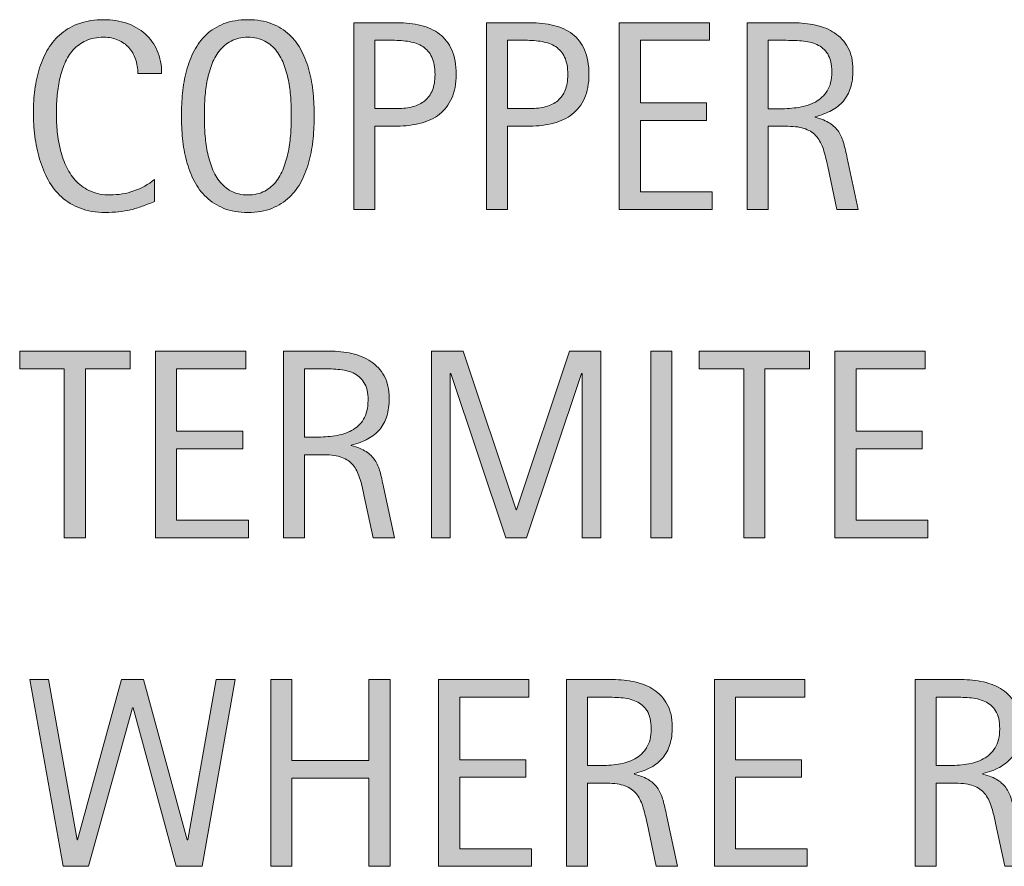
# Model space of a CAD drawing. Units: inches. Extents: x 46 to 718, y 0 to 612.
# Drawn here: x 572 to 645, y 116 to 179 of the extents above; entities that cross this region are included whole.
import ezdxf

# ---------------------------------------------------------------- set-up
doc = ezdxf.new("R2010")
doc.units = ezdxf.units.IN
doc.header["$MEASUREMENT"] = 0
doc.layers.add('CDATEXT', color=7, linetype='Continuous')

# ---------------------------------------------------------------- blocks, each defined once
blk = doc.blocks.new('block 384')
at = {"layer": 'CDATEXT'}
h = blk.add_hatch(color=250, dxfattribs=at)
h.dxf.hatch_style = 2
h.paths.add_polyline_path([(576.438, 152.801), (576.438, 140.242), (574.869, 140.242), (574.869, 152.801), (571.553, 152.801), (571.553, 154.105), (579.755, 154.105), (579.755, 152.801)])
h = blk.add_hatch(color=250, dxfattribs=at)
h.dxf.hatch_style = 2
h.paths.add_polyline_path([(581.643, 140.242), (581.643, 154.105), (588.354, 154.105), (588.354, 152.801), (583.213, 152.801), (583.213, 148.16), (588.118, 148.16), (588.118, 146.854), (583.213, 146.854), (583.213, 141.547), (588.54, 141.547), (588.54, 140.242)])
h = blk.add_hatch(color=250, dxfattribs=at)
h.dxf.hatch_style = 2
edge = h.paths.add_edge_path()
edge.add_spline(control_points=[(597.816, 140.242), (597.816, 140.242), (597.13, 143.44), (597.13, 143.44), (597.031, 143.918), (596.924, 144.342), (596.806, 144.711), (596.688, 145.081), (596.524, 145.392), (596.315, 145.644), (596.105, 145.895), (595.831, 146.086), (595.491, 146.217), (595.151, 146.348), (594.706, 146.413), (594.157, 146.413), (594.157, 146.413), (592.715, 146.413), (592.715, 146.413), (592.715, 146.413), (592.715, 140.242), (592.715, 140.242), (592.715, 140.242), (591.145, 140.242), (591.145, 140.242), (591.145, 140.242), (591.145, 154.105), (591.145, 154.105), (591.145, 154.105), (594.579, 154.105), (594.579, 154.105), (595.147, 154.105), (595.699, 154.047), (596.232, 153.929), (596.765, 153.811), (597.236, 153.616), (597.645, 153.345), (598.054, 153.073), (598.382, 152.714), (598.631, 152.266), (598.879, 151.817), (599.004, 151.267), (599.004, 150.612), (599.004, 150.108), (598.944, 149.666), (598.827, 149.283), (598.709, 148.9), (598.532, 148.57), (598.297, 148.292), (598.062, 148.014), (597.769, 147.78), (597.419, 147.591), (597.069, 147.401), (596.659, 147.247), (596.188, 147.13), (596.188, 147.13), (596.188, 147.091), (596.188, 147.091), (596.646, 146.973), (597.012, 146.824), (597.287, 146.644), (597.562, 146.464), (597.78, 146.25), (597.944, 146.001), (598.107, 145.753), (598.233, 145.467), (598.321, 145.143), (598.41, 144.819), (598.497, 144.451), (598.582, 144.039), (598.582, 144.039), (599.387, 140.242), (599.387, 140.242), (599.387, 140.242), (597.816, 140.242), (597.816, 140.242)], knot_values=[0, 0, 0, 0, 1, 1, 1, 2, 2, 2, 3, 3, 3, 4, 4, 4, 5, 5, 5, 6, 6, 6, 7, 7, 7, 8, 8, 8, 9, 9, 9, 10, 10, 10, 11, 11, 11, 12, 12, 12, 13, 13, 13, 14, 14, 14, 15, 15, 15, 16, 16, 16, 17, 17, 17, 18, 18, 18, 19, 19, 19, 20, 20, 20, 21, 21, 21, 22, 22, 22, 23, 23, 23, 24, 24, 24, 25, 25, 25, 25], degree=3, periodic=1)
edge = h.paths.add_edge_path()
edge.add_spline(control_points=[(597.434, 150.445), (597.434, 151.021), (597.332, 151.468), (597.13, 151.785), (596.927, 152.103), (596.659, 152.336), (596.325, 152.486), (595.991, 152.637), (595.612, 152.727), (595.188, 152.756), (594.762, 152.786), (594.327, 152.801), (593.882, 152.801), (593.882, 152.801), (592.715, 152.801), (592.715, 152.801), (592.715, 152.801), (592.715, 147.719), (592.715, 147.719), (592.715, 147.719), (593.578, 147.719), (593.578, 147.719), (594.049, 147.719), (594.515, 147.753), (594.977, 147.821), (595.438, 147.89), (595.85, 148.022), (596.212, 148.219), (596.575, 148.415), (596.87, 148.691), (597.096, 149.048), (597.321, 149.404), (597.434, 149.87), (597.434, 150.445)], knot_values=[0, 0, 0, 0, 1, 1, 1, 2, 2, 2, 3, 3, 3, 4, 4, 4, 5, 5, 5, 6, 6, 6, 7, 7, 7, 8, 8, 8, 9, 9, 9, 10, 10, 10, 11, 11, 11, 11], degree=3, periodic=1)
h = blk.add_hatch(color=250, dxfattribs=at)
h.dxf.hatch_style = 2
h.paths.add_polyline_path([(613.333, 140.242), (613.333, 152.438), (613.293, 152.438), (609.212, 140.242), (607.662, 140.242), (603.59, 152.438), (603.541, 152.438), (603.541, 140.242), (602.138, 140.242), (602.138, 154.105), (604.493, 154.105), (608.427, 142.312), (608.466, 142.312), (612.41, 154.105), (614.735, 154.105), (614.735, 140.242)])
h = blk.add_hatch(color=250, dxfattribs=at)
h.dxf.hatch_style = 2
h.paths.add_polyline_path([(618.43, 140.242), (618.43, 154.105), (619.999, 154.105), (619.999, 140.242)])
h = blk.add_hatch(color=250, dxfattribs=at)
h.dxf.hatch_style = 2
h.paths.add_polyline_path([(626.911, 152.801), (626.911, 140.242), (625.342, 140.242), (625.342, 152.801), (622.025, 152.801), (622.025, 154.105), (630.228, 154.105), (630.228, 152.801)])
h = blk.add_hatch(color=250, dxfattribs=at)
h.dxf.hatch_style = 2
h.paths.add_polyline_path([(632.115, 140.242), (632.115, 154.105), (638.826, 154.105), (638.826, 152.801), (633.686, 152.801), (633.686, 148.16), (638.591, 148.16), (638.591, 146.854), (633.686, 146.854), (633.686, 141.547), (639.013, 141.547), (639.013, 140.242)])
at = {"layer": 'CDATEXT', "lineweight": 0}
for points in [[(576.438, 152.801), (576.438, 140.242), (574.869, 140.242), (574.869, 152.801), (571.553, 152.801), (571.553, 154.105), (579.755, 154.105), (579.755, 152.801), (576.438, 152.801)], [(581.643, 140.242), (581.643, 154.105), (588.354, 154.105), (588.354, 152.801), (583.213, 152.801), (583.213, 148.16), (588.118, 148.16), (588.118, 146.854), (583.213, 146.854), (583.213, 141.547), (588.54, 141.547), (588.54, 140.242), (581.643, 140.242)], [(613.333, 140.242), (613.333, 152.438), (613.293, 152.438), (609.212, 140.242), (607.662, 140.242), (603.59, 152.438), (603.541, 152.438), (603.541, 140.242), (602.138, 140.242), (602.138, 154.105), (604.493, 154.105), (608.427, 142.312), (608.466, 142.312), (612.41, 154.105), (614.735, 154.105), (614.735, 140.242), (613.333, 140.242)], [(618.43, 140.242), (618.43, 154.105), (619.999, 154.105), (619.999, 140.242), (618.43, 140.242)], [(626.911, 152.801), (626.911, 140.242), (625.342, 140.242), (625.342, 152.801), (622.025, 152.801), (622.025, 154.105), (630.228, 154.105), (630.228, 152.801), (626.911, 152.801)], [(632.115, 140.242), (632.115, 154.105), (638.826, 154.105), (638.826, 152.801), (633.686, 152.801), (633.686, 148.16), (638.591, 148.16), (638.591, 146.854), (633.686, 146.854), (633.686, 141.547), (639.013, 141.547), (639.013, 140.242), (632.115, 140.242)]]:
    blk.add_lwpolyline(points, dxfattribs=at)
for points, knots in [([(597.816, 140.242), (597.816, 140.242), (597.13, 143.44), (597.13, 143.44), (597.031, 143.918), (596.924, 144.342), (596.806, 144.711), (596.688, 145.081), (596.524, 145.392), (596.315, 145.644), (596.105, 145.895), (595.831, 146.086), (595.491, 146.217), (595.151, 146.348), (594.706, 146.413), (594.157, 146.413), (594.157, 146.413), (592.715, 146.413), (592.715, 146.413), (592.715, 146.413), (592.715, 140.242), (592.715, 140.242), (592.715, 140.242), (591.145, 140.242), (591.145, 140.242), (591.145, 140.242), (591.145, 154.105), (591.145, 154.105), (591.145, 154.105), (594.579, 154.105), (594.579, 154.105), (595.147, 154.105), (595.699, 154.047), (596.232, 153.929), (596.765, 153.811), (597.236, 153.616), (597.645, 153.345), (598.054, 153.073), (598.382, 152.714), (598.631, 152.266), (598.879, 151.817), (599.004, 151.267), (599.004, 150.612), (599.004, 150.108), (598.944, 149.666), (598.827, 149.283), (598.709, 148.9), (598.532, 148.57), (598.297, 148.292), (598.062, 148.014), (597.769, 147.78), (597.419, 147.591), (597.069, 147.401), (596.659, 147.247), (596.188, 147.13), (596.188, 147.13), (596.188, 147.091), (596.188, 147.091), (596.646, 146.973), (597.012, 146.824), (597.287, 146.644), (597.562, 146.464), (597.78, 146.25), (597.944, 146.001), (598.107, 145.753), (598.233, 145.467), (598.321, 145.143), (598.41, 144.819), (598.497, 144.451), (598.582, 144.039), (598.582, 144.039), (599.387, 140.242), (599.387, 140.242), (599.387, 140.242), (597.816, 140.242), (597.816, 140.242)], [0, 0, 0, 0, 1, 1, 1, 2, 2, 2, 3, 3, 3, 4, 4, 4, 5, 5, 5, 6, 6, 6, 7, 7, 7, 8, 8, 8, 9, 9, 9, 10, 10, 10, 11, 11, 11, 12, 12, 12, 13, 13, 13, 14, 14, 14, 15, 15, 15, 16, 16, 16, 17, 17, 17, 18, 18, 18, 19, 19, 19, 20, 20, 20, 21, 21, 21, 22, 22, 22, 23, 23, 23, 24, 24, 24, 25, 25, 25, 25]), ([(597.434, 150.445), (597.434, 151.021), (597.332, 151.468), (597.13, 151.785), (596.927, 152.103), (596.659, 152.336), (596.325, 152.486), (595.991, 152.637), (595.612, 152.727), (595.188, 152.756), (594.762, 152.786), (594.327, 152.801), (593.882, 152.801), (593.882, 152.801), (592.715, 152.801), (592.715, 152.801), (592.715, 152.801), (592.715, 147.719), (592.715, 147.719), (592.715, 147.719), (593.578, 147.719), (593.578, 147.719), (594.049, 147.719), (594.515, 147.753), (594.977, 147.821), (595.438, 147.89), (595.85, 148.022), (596.212, 148.219), (596.575, 148.415), (596.87, 148.691), (597.096, 149.048), (597.321, 149.404), (597.434, 149.87), (597.434, 150.445)], [0, 0, 0, 0, 1, 1, 1, 2, 2, 2, 3, 3, 3, 4, 4, 4, 5, 5, 5, 6, 6, 6, 7, 7, 7, 8, 8, 8, 9, 9, 9, 10, 10, 10, 11, 11, 11, 11])]:
    blk.add_open_spline(points, degree=3, knots=knots, dxfattribs=at)
blk = doc.blocks.new('block 383')
at = {"layer": 'CDATEXT'}
blk.add_blockref('block 384', (0, 0), dxfattribs=at)
blk = doc.blocks.new('block 386')
at = {"layer": 'CDATEXT'}
h = blk.add_hatch(color=250, dxfattribs=at)
h.dxf.hatch_style = 2
h.paths.add_polyline_path([(585.111, 115.854), (583.188, 115.854), (579.971, 127.628), (579.932, 127.628), (576.674, 115.854), (574.771, 115.854), (572.298, 129.718), (573.701, 129.718), (575.811, 117.826), (575.85, 117.826), (579.107, 129.718), (580.755, 129.718), (583.993, 117.826), (584.032, 117.826), (586.161, 129.718), (587.564, 129.718)])
h = blk.add_hatch(color=250, dxfattribs=at)
h.dxf.hatch_style = 2
h.paths.add_polyline_path([(597.498, 115.854), (597.498, 122.408), (591.769, 122.408), (591.769, 115.854), (590.198, 115.854), (590.198, 129.718), (591.769, 129.718), (591.769, 123.713), (597.498, 123.713), (597.498, 129.718), (599.068, 129.718), (599.068, 115.854)])
h = blk.add_hatch(color=250, dxfattribs=at)
h.dxf.hatch_style = 2
h.paths.add_polyline_path([(602.673, 115.854), (602.673, 129.718), (609.384, 129.718), (609.384, 128.413), (604.243, 128.413), (604.243, 123.772), (609.148, 123.772), (609.148, 122.467), (604.243, 122.467), (604.243, 117.159), (609.57, 117.159), (609.57, 115.854)])
h = blk.add_hatch(color=250, dxfattribs=at)
h.dxf.hatch_style = 2
edge = h.paths.add_edge_path()
edge.add_spline(control_points=[(618.847, 115.854), (618.847, 115.854), (618.16, 119.053), (618.16, 119.053), (618.062, 119.53), (617.954, 119.954), (617.836, 120.323), (617.719, 120.693), (617.555, 121.004), (617.346, 121.256), (617.136, 121.507), (616.861, 121.698), (616.521, 121.829), (616.182, 121.96), (615.736, 122.025), (615.188, 122.025), (615.188, 122.025), (613.745, 122.025), (613.745, 122.025), (613.745, 122.025), (613.745, 115.854), (613.745, 115.854), (613.745, 115.854), (612.175, 115.854), (612.175, 115.854), (612.175, 115.854), (612.175, 129.718), (612.175, 129.718), (612.175, 129.718), (615.609, 129.718), (615.609, 129.718), (616.178, 129.718), (616.729, 129.659), (617.263, 129.541), (617.795, 129.423), (618.267, 129.229), (618.675, 128.957), (619.084, 128.686), (619.412, 128.326), (619.661, 127.878), (619.909, 127.43), (620.034, 126.879), (620.034, 126.225), (620.034, 125.721), (619.975, 125.278), (619.857, 124.896), (619.739, 124.513), (619.562, 124.183), (619.327, 123.904), (619.092, 123.626), (618.799, 123.393), (618.449, 123.203), (618.1, 123.014), (617.689, 122.859), (617.218, 122.742), (617.218, 122.742), (617.218, 122.703), (617.218, 122.703), (617.676, 122.585), (618.042, 122.437), (618.317, 122.256), (618.592, 122.076), (618.811, 121.862), (618.975, 121.613), (619.138, 121.365), (619.264, 121.079), (619.352, 120.755), (619.44, 120.432), (619.527, 120.063), (619.612, 119.651), (619.612, 119.651), (620.417, 115.854), (620.417, 115.854), (620.417, 115.854), (618.847, 115.854), (618.847, 115.854)], knot_values=[0, 0, 0, 0, 1, 1, 1, 2, 2, 2, 3, 3, 3, 4, 4, 4, 5, 5, 5, 6, 6, 6, 7, 7, 7, 8, 8, 8, 9, 9, 9, 10, 10, 10, 11, 11, 11, 12, 12, 12, 13, 13, 13, 14, 14, 14, 15, 15, 15, 16, 16, 16, 17, 17, 17, 18, 18, 18, 19, 19, 19, 20, 20, 20, 21, 21, 21, 22, 22, 22, 23, 23, 23, 24, 24, 24, 25, 25, 25, 25], degree=3, periodic=1)
edge = h.paths.add_edge_path()
edge.add_spline(control_points=[(618.464, 126.058), (618.464, 126.634), (618.362, 127.08), (618.16, 127.397), (617.957, 127.715), (617.689, 127.948), (617.355, 128.099), (617.021, 128.249), (616.643, 128.339), (616.218, 128.368), (615.792, 128.398), (615.357, 128.413), (614.912, 128.413), (614.912, 128.413), (613.745, 128.413), (613.745, 128.413), (613.745, 128.413), (613.745, 123.331), (613.745, 123.331), (613.745, 123.331), (614.608, 123.331), (614.608, 123.331), (615.079, 123.331), (615.545, 123.365), (616.007, 123.434), (616.468, 123.502), (616.88, 123.635), (617.242, 123.831), (617.605, 124.027), (617.9, 124.304), (618.126, 124.66), (618.352, 125.017), (618.464, 125.482), (618.464, 126.058)], knot_values=[0, 0, 0, 0, 1, 1, 1, 2, 2, 2, 3, 3, 3, 4, 4, 4, 5, 5, 5, 6, 6, 6, 7, 7, 7, 8, 8, 8, 9, 9, 9, 10, 10, 10, 11, 11, 11, 11], degree=3, periodic=1)
h = blk.add_hatch(color=250, dxfattribs=at)
h.dxf.hatch_style = 2
h.paths.add_polyline_path([(623.168, 115.854), (623.168, 129.718), (629.879, 129.718), (629.879, 128.413), (624.738, 128.413), (624.738, 123.772), (629.644, 123.772), (629.644, 122.467), (624.738, 122.467), (624.738, 117.159), (630.065, 117.159), (630.065, 115.854)])
h = blk.add_hatch(color=250, dxfattribs=at)
h.dxf.hatch_style = 2
edge = h.paths.add_edge_path()
edge.add_spline(control_points=[(644.742, 115.854), (644.742, 115.854), (644.056, 119.053), (644.056, 119.053), (643.957, 119.53), (643.85, 119.954), (643.731, 120.323), (643.614, 120.693), (643.45, 121.004), (643.241, 121.256), (643.031, 121.507), (642.757, 121.698), (642.417, 121.829), (642.077, 121.96), (641.632, 122.025), (641.083, 122.025), (641.083, 122.025), (639.641, 122.025), (639.641, 122.025), (639.641, 122.025), (639.641, 115.854), (639.641, 115.854), (639.641, 115.854), (638.07, 115.854), (638.07, 115.854), (638.07, 115.854), (638.07, 129.718), (638.07, 129.718), (638.07, 129.718), (641.505, 129.718), (641.505, 129.718), (642.073, 129.718), (642.625, 129.659), (643.158, 129.541), (643.69, 129.423), (644.162, 129.229), (644.57, 128.957), (644.979, 128.686), (645.308, 128.326), (645.557, 127.878), (645.805, 127.43), (645.93, 126.879), (645.93, 126.225), (645.93, 125.721), (645.87, 125.278), (645.753, 124.896), (645.635, 124.513), (645.458, 124.183), (645.223, 123.904), (644.987, 123.626), (644.694, 123.393), (644.345, 123.203), (643.995, 123.014), (643.585, 122.859), (643.113, 122.742), (643.113, 122.742), (643.113, 122.703), (643.113, 122.703), (643.571, 122.585), (643.938, 122.437), (644.213, 122.256), (644.487, 122.076), (644.706, 121.862), (644.87, 121.613), (645.033, 121.365), (645.159, 121.079), (645.247, 120.755), (645.336, 120.432), (645.423, 120.063), (645.508, 119.651), (645.508, 119.651), (646.312, 115.854), (646.312, 115.854), (646.312, 115.854), (644.742, 115.854), (644.742, 115.854)], knot_values=[0, 0, 0, 0, 1, 1, 1, 2, 2, 2, 3, 3, 3, 4, 4, 4, 5, 5, 5, 6, 6, 6, 7, 7, 7, 8, 8, 8, 9, 9, 9, 10, 10, 10, 11, 11, 11, 12, 12, 12, 13, 13, 13, 14, 14, 14, 15, 15, 15, 16, 16, 16, 17, 17, 17, 18, 18, 18, 19, 19, 19, 20, 20, 20, 21, 21, 21, 22, 22, 22, 23, 23, 23, 24, 24, 24, 25, 25, 25, 25], degree=3, periodic=1)
edge = h.paths.add_edge_path()
edge.add_spline(control_points=[(644.359, 126.058), (644.359, 126.634), (644.258, 127.08), (644.056, 127.397), (643.853, 127.715), (643.585, 127.948), (643.251, 128.099), (642.917, 128.249), (642.538, 128.339), (642.113, 128.368), (641.688, 128.398), (641.253, 128.413), (640.808, 128.413), (640.808, 128.413), (639.641, 128.413), (639.641, 128.413), (639.641, 128.413), (639.641, 123.331), (639.641, 123.331), (639.641, 123.331), (640.504, 123.331), (640.504, 123.331), (640.975, 123.331), (641.44, 123.365), (641.902, 123.434), (642.363, 123.502), (642.775, 123.635), (643.138, 123.831), (643.501, 124.027), (643.796, 124.304), (644.021, 124.66), (644.247, 125.017), (644.359, 125.482), (644.359, 126.058)], knot_values=[0, 0, 0, 0, 1, 1, 1, 2, 2, 2, 3, 3, 3, 4, 4, 4, 5, 5, 5, 6, 6, 6, 7, 7, 7, 8, 8, 8, 9, 9, 9, 10, 10, 10, 11, 11, 11, 11], degree=3, periodic=1)
at = {"layer": 'CDATEXT', "lineweight": 0}
for points in [[(585.111, 115.854), (583.188, 115.854), (579.971, 127.628), (579.932, 127.628), (576.674, 115.854), (574.771, 115.854), (572.298, 129.718), (573.701, 129.718), (575.811, 117.826), (575.85, 117.826), (579.107, 129.718), (580.755, 129.718), (583.993, 117.826), (584.032, 117.826), (586.161, 129.718), (587.564, 129.718), (585.111, 115.854)], [(597.498, 115.854), (597.498, 122.408), (591.769, 122.408), (591.769, 115.854), (590.198, 115.854), (590.198, 129.718), (591.769, 129.718), (591.769, 123.713), (597.498, 123.713), (597.498, 129.718), (599.068, 129.718), (599.068, 115.854), (597.498, 115.854)], [(602.673, 115.854), (602.673, 129.718), (609.384, 129.718), (609.384, 128.413), (604.243, 128.413), (604.243, 123.772), (609.148, 123.772), (609.148, 122.467), (604.243, 122.467), (604.243, 117.159), (609.57, 117.159), (609.57, 115.854), (602.673, 115.854)], [(623.168, 115.854), (623.168, 129.718), (629.879, 129.718), (629.879, 128.413), (624.738, 128.413), (624.738, 123.772), (629.644, 123.772), (629.644, 122.467), (624.738, 122.467), (624.738, 117.159), (630.065, 117.159), (630.065, 115.854), (623.168, 115.854)]]:
    blk.add_lwpolyline(points, dxfattribs=at)
for points, knots in [([(618.847, 115.854), (618.847, 115.854), (618.16, 119.053), (618.16, 119.053), (618.062, 119.53), (617.954, 119.954), (617.836, 120.323), (617.719, 120.693), (617.555, 121.004), (617.346, 121.256), (617.136, 121.507), (616.861, 121.698), (616.521, 121.829), (616.182, 121.96), (615.736, 122.025), (615.188, 122.025), (615.188, 122.025), (613.745, 122.025), (613.745, 122.025), (613.745, 122.025), (613.745, 115.854), (613.745, 115.854), (613.745, 115.854), (612.175, 115.854), (612.175, 115.854), (612.175, 115.854), (612.175, 129.718), (612.175, 129.718), (612.175, 129.718), (615.609, 129.718), (615.609, 129.718), (616.178, 129.718), (616.729, 129.659), (617.263, 129.541), (617.795, 129.423), (618.267, 129.229), (618.675, 128.957), (619.084, 128.686), (619.412, 128.326), (619.661, 127.878), (619.909, 127.43), (620.034, 126.879), (620.034, 126.225), (620.034, 125.721), (619.975, 125.278), (619.857, 124.896), (619.739, 124.513), (619.562, 124.183), (619.327, 123.904), (619.092, 123.626), (618.799, 123.393), (618.449, 123.203), (618.1, 123.014), (617.689, 122.859), (617.218, 122.742), (617.218, 122.742), (617.218, 122.703), (617.218, 122.703), (617.676, 122.585), (618.042, 122.437), (618.317, 122.256), (618.592, 122.076), (618.811, 121.862), (618.975, 121.613), (619.138, 121.365), (619.264, 121.079), (619.352, 120.755), (619.44, 120.432), (619.527, 120.063), (619.612, 119.651), (619.612, 119.651), (620.417, 115.854), (620.417, 115.854), (620.417, 115.854), (618.847, 115.854), (618.847, 115.854)], [0, 0, 0, 0, 1, 1, 1, 2, 2, 2, 3, 3, 3, 4, 4, 4, 5, 5, 5, 6, 6, 6, 7, 7, 7, 8, 8, 8, 9, 9, 9, 10, 10, 10, 11, 11, 11, 12, 12, 12, 13, 13, 13, 14, 14, 14, 15, 15, 15, 16, 16, 16, 17, 17, 17, 18, 18, 18, 19, 19, 19, 20, 20, 20, 21, 21, 21, 22, 22, 22, 23, 23, 23, 24, 24, 24, 25, 25, 25, 25]), ([(644.742, 115.854), (644.742, 115.854), (644.056, 119.053), (644.056, 119.053), (643.957, 119.53), (643.85, 119.954), (643.731, 120.323), (643.614, 120.693), (643.45, 121.004), (643.241, 121.256), (643.031, 121.507), (642.757, 121.698), (642.417, 121.829), (642.077, 121.96), (641.632, 122.025), (641.083, 122.025), (641.083, 122.025), (639.641, 122.025), (639.641, 122.025), (639.641, 122.025), (639.641, 115.854), (639.641, 115.854), (639.641, 115.854), (638.07, 115.854), (638.07, 115.854), (638.07, 115.854), (638.07, 129.718), (638.07, 129.718), (638.07, 129.718), (641.505, 129.718), (641.505, 129.718), (642.073, 129.718), (642.625, 129.659), (643.158, 129.541), (643.69, 129.423), (644.162, 129.229), (644.57, 128.957), (644.979, 128.686), (645.308, 128.326), (645.557, 127.878), (645.805, 127.43), (645.93, 126.879), (645.93, 126.225), (645.93, 125.721), (645.87, 125.278), (645.753, 124.896), (645.635, 124.513), (645.458, 124.183), (645.223, 123.904), (644.987, 123.626), (644.694, 123.393), (644.345, 123.203), (643.995, 123.014), (643.585, 122.859), (643.113, 122.742), (643.113, 122.742), (643.113, 122.703), (643.113, 122.703), (643.571, 122.585), (643.938, 122.437), (644.213, 122.256), (644.487, 122.076), (644.706, 121.862), (644.87, 121.613), (645.033, 121.365), (645.159, 121.079), (645.247, 120.755), (645.336, 120.432), (645.423, 120.063), (645.508, 119.651), (645.508, 119.651), (646.312, 115.854), (646.312, 115.854), (646.312, 115.854), (644.742, 115.854), (644.742, 115.854)], [0, 0, 0, 0, 1, 1, 1, 2, 2, 2, 3, 3, 3, 4, 4, 4, 5, 5, 5, 6, 6, 6, 7, 7, 7, 8, 8, 8, 9, 9, 9, 10, 10, 10, 11, 11, 11, 12, 12, 12, 13, 13, 13, 14, 14, 14, 15, 15, 15, 16, 16, 16, 17, 17, 17, 18, 18, 18, 19, 19, 19, 20, 20, 20, 21, 21, 21, 22, 22, 22, 23, 23, 23, 24, 24, 24, 25, 25, 25, 25]), ([(618.464, 126.058), (618.464, 126.634), (618.362, 127.08), (618.16, 127.397), (617.957, 127.715), (617.689, 127.948), (617.355, 128.099), (617.021, 128.249), (616.643, 128.339), (616.218, 128.368), (615.792, 128.398), (615.357, 128.413), (614.912, 128.413), (614.912, 128.413), (613.745, 128.413), (613.745, 128.413), (613.745, 128.413), (613.745, 123.331), (613.745, 123.331), (613.745, 123.331), (614.608, 123.331), (614.608, 123.331), (615.079, 123.331), (615.545, 123.365), (616.007, 123.434), (616.468, 123.502), (616.88, 123.635), (617.242, 123.831), (617.605, 124.027), (617.9, 124.304), (618.126, 124.66), (618.352, 125.017), (618.464, 125.482), (618.464, 126.058)], [0, 0, 0, 0, 1, 1, 1, 2, 2, 2, 3, 3, 3, 4, 4, 4, 5, 5, 5, 6, 6, 6, 7, 7, 7, 8, 8, 8, 9, 9, 9, 10, 10, 10, 11, 11, 11, 11]), ([(644.359, 126.058), (644.359, 126.634), (644.258, 127.08), (644.056, 127.397), (643.853, 127.715), (643.585, 127.948), (643.251, 128.099), (642.917, 128.249), (642.538, 128.339), (642.113, 128.368), (641.688, 128.398), (641.253, 128.413), (640.808, 128.413), (640.808, 128.413), (639.641, 128.413), (639.641, 128.413), (639.641, 128.413), (639.641, 123.331), (639.641, 123.331), (639.641, 123.331), (640.504, 123.331), (640.504, 123.331), (640.975, 123.331), (641.44, 123.365), (641.902, 123.434), (642.363, 123.502), (642.775, 123.635), (643.138, 123.831), (643.501, 124.027), (643.796, 124.304), (644.021, 124.66), (644.247, 125.017), (644.359, 125.482), (644.359, 126.058)], [0, 0, 0, 0, 1, 1, 1, 2, 2, 2, 3, 3, 3, 4, 4, 4, 5, 5, 5, 6, 6, 6, 7, 7, 7, 8, 8, 8, 9, 9, 9, 10, 10, 10, 11, 11, 11, 11])]:
    blk.add_open_spline(points, degree=3, knots=knots, dxfattribs=at)
blk = doc.blocks.new('block 385')
at = {"layer": 'CDATEXT'}
blk.add_blockref('block 386', (0, 0), dxfattribs=at)
blk = doc.blocks.new('block 388')
at = {"layer": 'CDATEXT'}
h = blk.add_hatch(color=250, dxfattribs=at)
h.dxf.hatch_style = 2
edge = h.paths.add_edge_path()
edge.add_spline(control_points=[(580.333, 174.715), (580.333, 175.101), (580.276, 175.459), (580.161, 175.789), (580.047, 176.119), (579.882, 176.404), (579.665, 176.643), (579.449, 176.881), (579.184, 177.069), (578.869, 177.207), (578.555, 177.344), (578.197, 177.413), (577.798, 177.413), (577.287, 177.413), (576.847, 177.327), (576.477, 177.157), (576.106, 176.987), (575.79, 176.758), (575.528, 176.47), (575.266, 176.182), (575.055, 175.848), (574.895, 175.469), (574.733, 175.089), (574.607, 174.688), (574.516, 174.266), (574.424, 173.844), (574.362, 173.415), (574.329, 172.979), (574.296, 172.544), (574.28, 172.13), (574.28, 171.737), (574.28, 171.305), (574.303, 170.855), (574.349, 170.387), (574.395, 169.919), (574.475, 169.461), (574.589, 169.013), (574.704, 168.563), (574.859, 168.14), (575.056, 167.741), (575.253, 167.342), (575.498, 166.991), (575.793, 166.69), (576.088, 166.389), (576.439, 166.15), (576.849, 165.974), (577.258, 165.797), (577.735, 165.708), (578.278, 165.708), (578.888, 165.708), (579.472, 165.806), (580.032, 166), (580.592, 166.194), (581.108, 166.48), (581.579, 166.856), (581.579, 166.856), (581.579, 165.228), (581.579, 165.228), (581.259, 165.09), (580.953, 164.969), (580.662, 164.864), (580.371, 164.76), (580.082, 164.673), (579.794, 164.604), (579.506, 164.536), (579.208, 164.485), (578.901, 164.452), (578.594, 164.42), (578.26, 164.403), (577.9, 164.403), (577.207, 164.403), (576.594, 164.506), (576.061, 164.712), (575.527, 164.918), (575.063, 165.199), (574.668, 165.556), (574.271, 165.912), (573.941, 166.333), (573.677, 166.816), (573.412, 167.301), (573.197, 167.817), (573.034, 168.367), (572.87, 168.916), (572.753, 169.485), (572.681, 170.074), (572.608, 170.663), (572.573, 171.245), (572.573, 171.82), (572.573, 172.396), (572.608, 172.967), (572.681, 173.532), (572.753, 174.099), (572.87, 174.637), (573.034, 175.146), (573.197, 175.656), (573.41, 176.129), (573.672, 176.564), (573.934, 176.999), (574.259, 177.377), (574.647, 177.697), (575.037, 178.018), (575.491, 178.268), (576.012, 178.448), (576.531, 178.628), (577.129, 178.718), (577.802, 178.718), (578.417, 178.718), (578.986, 178.63), (579.51, 178.453), (580.032, 178.276), (580.485, 178.017), (580.868, 177.673), (581.251, 177.329), (581.552, 176.909), (581.771, 176.412), (581.99, 175.915), (582.1, 175.349), (582.1, 174.715), (582.1, 174.715), (580.333, 174.715), (580.333, 174.715)], knot_values=[0, 0, 0, 0, 1, 1, 1, 2, 2, 2, 3, 3, 3, 4, 4, 4, 5, 5, 5, 6, 6, 6, 7, 7, 7, 8, 8, 8, 9, 9, 9, 10, 10, 10, 11, 11, 11, 12, 12, 12, 13, 13, 13, 14, 14, 14, 15, 15, 15, 16, 16, 16, 17, 17, 17, 18, 18, 18, 19, 19, 19, 20, 20, 20, 21, 21, 21, 22, 22, 22, 23, 23, 23, 24, 24, 24, 25, 25, 25, 26, 26, 26, 27, 27, 27, 28, 28, 28, 29, 29, 29, 30, 30, 30, 31, 31, 31, 32, 32, 32, 33, 33, 33, 34, 34, 34, 35, 35, 35, 36, 36, 36, 37, 37, 37, 38, 38, 38, 39, 39, 39, 40, 40, 40, 40], degree=3, periodic=1)
h = blk.add_hatch(color=250, dxfattribs=at)
h.dxf.hatch_style = 2
edge = h.paths.add_edge_path()
edge.add_spline(control_points=[(593.436, 171.585), (593.436, 171.035), (593.408, 170.477), (593.353, 169.907), (593.297, 169.338), (593.2, 168.789), (593.063, 168.259), (592.926, 167.729), (592.737, 167.229), (592.499, 166.758), (592.26, 166.287), (591.958, 165.878), (591.592, 165.531), (591.226, 165.185), (590.788, 164.91), (590.282, 164.707), (589.774, 164.505), (589.185, 164.403), (588.511, 164.403), (587.83, 164.403), (587.237, 164.505), (586.73, 164.707), (586.224, 164.91), (585.786, 165.185), (585.42, 165.531), (585.054, 165.878), (584.752, 166.285), (584.513, 166.753), (584.274, 167.221), (584.084, 167.72), (583.943, 168.249), (583.803, 168.779), (583.705, 169.328), (583.649, 169.897), (583.594, 170.467), (583.566, 171.029), (583.566, 171.585), (583.566, 172.141), (583.594, 172.703), (583.649, 173.272), (583.705, 173.842), (583.803, 174.39), (583.943, 174.916), (584.084, 175.442), (584.274, 175.938), (584.513, 176.402), (584.752, 176.866), (585.054, 177.271), (585.42, 177.614), (585.786, 177.957), (586.224, 178.228), (586.73, 178.424), (587.237, 178.619), (587.83, 178.718), (588.511, 178.718), (589.185, 178.718), (589.774, 178.618), (590.282, 178.419), (590.788, 178.219), (591.226, 177.947), (591.592, 177.604), (591.958, 177.261), (592.26, 176.856), (592.499, 176.393), (592.737, 175.928), (592.926, 175.433), (593.063, 174.906), (593.2, 174.38), (593.297, 173.832), (593.353, 173.263), (593.408, 172.693), (593.436, 172.135), (593.436, 171.585)], knot_values=[0, 0, 0, 0, 1, 1, 1, 2, 2, 2, 3, 3, 3, 4, 4, 4, 5, 5, 5, 6, 6, 6, 7, 7, 7, 8, 8, 8, 9, 9, 9, 10, 10, 10, 11, 11, 11, 12, 12, 12, 13, 13, 13, 14, 14, 14, 15, 15, 15, 16, 16, 16, 17, 17, 17, 18, 18, 18, 19, 19, 19, 20, 20, 20, 21, 21, 21, 22, 22, 22, 23, 23, 23, 24, 24, 24, 24], degree=3, periodic=1)
edge = h.paths.add_edge_path()
edge.add_spline(control_points=[(591.729, 171.6), (591.729, 171.96), (591.718, 172.354), (591.694, 172.783), (591.672, 173.212), (591.621, 173.641), (591.542, 174.069), (591.464, 174.498), (591.353, 174.914), (591.208, 175.316), (591.064, 175.719), (590.874, 176.076), (590.638, 176.387), (590.402, 176.697), (590.109, 176.946), (589.759, 177.133), (589.408, 177.319), (588.99, 177.413), (588.506, 177.413), (588.021, 177.413), (587.604, 177.319), (587.253, 177.133), (586.902, 176.946), (586.607, 176.697), (586.368, 176.387), (586.13, 176.076), (585.938, 175.719), (585.794, 175.316), (585.649, 174.914), (585.538, 174.498), (585.46, 174.069), (585.381, 173.641), (585.33, 173.212), (585.308, 172.783), (585.284, 172.354), (585.273, 171.96), (585.273, 171.6), (585.273, 171.233), (585.284, 170.834), (585.308, 170.401), (585.33, 169.97), (585.381, 169.536), (585.46, 169.101), (585.538, 168.665), (585.649, 168.243), (585.794, 167.834), (585.938, 167.425), (586.13, 167.063), (586.368, 166.749), (586.607, 166.435), (586.902, 166.183), (587.253, 165.993), (587.604, 165.803), (588.021, 165.708), (588.506, 165.708), (588.99, 165.708), (589.408, 165.803), (589.759, 165.993), (590.109, 166.183), (590.402, 166.437), (590.638, 166.754), (590.874, 167.071), (591.064, 167.435), (591.208, 167.844), (591.353, 168.253), (591.464, 168.677), (591.542, 169.115), (591.621, 169.554), (591.672, 169.987), (591.694, 170.416), (591.718, 170.845), (591.729, 171.239), (591.729, 171.6)], knot_values=[0, 0, 0, 0, 1, 1, 1, 2, 2, 2, 3, 3, 3, 4, 4, 4, 5, 5, 5, 6, 6, 6, 7, 7, 7, 8, 8, 8, 9, 9, 9, 10, 10, 10, 11, 11, 11, 12, 12, 12, 13, 13, 13, 14, 14, 14, 15, 15, 15, 16, 16, 16, 17, 17, 17, 18, 18, 18, 19, 19, 19, 20, 20, 20, 21, 21, 21, 22, 22, 22, 23, 23, 23, 24, 24, 24, 24], degree=3, periodic=1)
h = blk.add_hatch(color=250, dxfattribs=at)
h.dxf.hatch_style = 2
edge = h.paths.add_edge_path()
edge.add_spline(control_points=[(603.979, 174.656), (603.979, 173.963), (603.868, 173.372), (603.649, 172.885), (603.43, 172.397), (603.126, 172.002), (602.737, 171.698), (602.348, 171.394), (601.884, 171.171), (601.344, 171.03), (600.804, 170.89), (600.217, 170.819), (599.583, 170.819), (599.583, 170.819), (597.935, 170.819), (597.935, 170.819), (597.935, 170.819), (597.935, 164.629), (597.935, 164.629), (597.935, 164.629), (596.364, 164.629), (596.364, 164.629), (596.364, 164.629), (596.364, 178.492), (596.364, 178.492), (596.364, 178.492), (599.583, 178.492), (599.583, 178.492), (600.224, 178.492), (600.814, 178.427), (601.354, 178.296), (601.894, 178.165), (602.357, 177.951), (602.747, 177.653), (603.136, 177.355), (603.438, 176.962), (603.654, 176.471), (603.87, 175.98), (603.979, 175.375), (603.979, 174.656)], knot_values=[0, 0, 0, 0, 1, 1, 1, 2, 2, 2, 3, 3, 3, 4, 4, 4, 5, 5, 5, 6, 6, 6, 7, 7, 7, 8, 8, 8, 9, 9, 9, 10, 10, 10, 11, 11, 11, 12, 12, 12, 13, 13, 13, 13], degree=3, periodic=1)
edge = h.paths.add_edge_path()
edge.add_spline(control_points=[(602.408, 174.637), (602.408, 175.173), (602.328, 175.607), (602.168, 175.941), (602.009, 176.274), (601.787, 176.533), (601.503, 176.716), (601.219, 176.899), (600.885, 177.023), (600.499, 177.089), (600.114, 177.154), (599.693, 177.188), (599.236, 177.188), (599.236, 177.188), (597.935, 177.188), (597.935, 177.188), (597.935, 177.188), (597.935, 172.125), (597.935, 172.125), (597.935, 172.125), (599.618, 172.125), (599.618, 172.125), (600.042, 172.125), (600.428, 172.17), (600.773, 172.262), (601.119, 172.354), (601.413, 172.501), (601.654, 172.703), (601.896, 172.906), (602.082, 173.166), (602.213, 173.483), (602.343, 173.801), (602.408, 174.185), (602.408, 174.637)], knot_values=[0, 0, 0, 0, 1, 1, 1, 2, 2, 2, 3, 3, 3, 4, 4, 4, 5, 5, 5, 6, 6, 6, 7, 7, 7, 8, 8, 8, 9, 9, 9, 10, 10, 10, 11, 11, 11, 11], degree=3, periodic=1)
h = blk.add_hatch(color=250, dxfattribs=at)
h.dxf.hatch_style = 2
edge = h.paths.add_edge_path()
edge.add_spline(control_points=[(613.843, 174.656), (613.843, 173.963), (613.733, 173.372), (613.514, 172.885), (613.295, 172.397), (612.991, 172.002), (612.602, 171.698), (612.213, 171.394), (611.748, 171.171), (611.209, 171.03), (610.669, 170.89), (610.082, 170.819), (609.447, 170.819), (609.447, 170.819), (607.799, 170.819), (607.799, 170.819), (607.799, 170.819), (607.799, 164.629), (607.799, 164.629), (607.799, 164.629), (606.229, 164.629), (606.229, 164.629), (606.229, 164.629), (606.229, 178.492), (606.229, 178.492), (606.229, 178.492), (609.447, 178.492), (609.447, 178.492), (610.088, 178.492), (610.679, 178.427), (611.219, 178.296), (611.758, 178.165), (612.223, 177.951), (612.611, 177.653), (613.001, 177.355), (613.303, 176.962), (613.519, 176.471), (613.735, 175.98), (613.843, 175.375), (613.843, 174.656)], knot_values=[0, 0, 0, 0, 1, 1, 1, 2, 2, 2, 3, 3, 3, 4, 4, 4, 5, 5, 5, 6, 6, 6, 7, 7, 7, 8, 8, 8, 9, 9, 9, 10, 10, 10, 11, 11, 11, 12, 12, 12, 13, 13, 13, 13], degree=3, periodic=1)
edge = h.paths.add_edge_path()
edge.add_spline(control_points=[(612.273, 174.637), (612.273, 175.173), (612.193, 175.607), (612.033, 175.941), (611.873, 176.274), (611.651, 176.533), (611.367, 176.716), (611.084, 176.899), (610.749, 177.023), (610.364, 177.089), (609.979, 177.154), (609.558, 177.188), (609.102, 177.188), (609.102, 177.188), (607.799, 177.188), (607.799, 177.188), (607.799, 177.188), (607.799, 172.125), (607.799, 172.125), (607.799, 172.125), (609.483, 172.125), (609.483, 172.125), (609.907, 172.125), (610.292, 172.17), (610.638, 172.262), (610.984, 172.354), (611.277, 172.501), (611.52, 172.703), (611.761, 172.906), (611.946, 173.166), (612.077, 173.483), (612.208, 173.801), (612.273, 174.185), (612.273, 174.637)], knot_values=[0, 0, 0, 0, 1, 1, 1, 2, 2, 2, 3, 3, 3, 4, 4, 4, 5, 5, 5, 6, 6, 6, 7, 7, 7, 8, 8, 8, 9, 9, 9, 10, 10, 10, 11, 11, 11, 11], degree=3, periodic=1)
h = blk.add_hatch(color=250, dxfattribs=at)
h.dxf.hatch_style = 2
h.paths.add_polyline_path([(616.094, 164.629), (616.094, 178.492), (622.805, 178.492), (622.805, 177.188), (617.664, 177.188), (617.664, 172.547), (622.569, 172.547), (622.569, 171.241), (617.664, 171.241), (617.664, 165.934), (622.991, 165.934), (622.991, 164.629)])
h = blk.add_hatch(color=250, dxfattribs=at)
h.dxf.hatch_style = 2
edge = h.paths.add_edge_path()
edge.add_spline(control_points=[(632.268, 164.629), (632.268, 164.629), (631.581, 167.827), (631.581, 167.827), (631.482, 168.305), (631.375, 168.729), (631.257, 169.098), (631.14, 169.468), (630.976, 169.778), (630.767, 170.03), (630.557, 170.281), (630.282, 170.473), (629.942, 170.604), (629.603, 170.734), (629.157, 170.8), (628.608, 170.8), (628.608, 170.8), (627.166, 170.8), (627.166, 170.8), (627.166, 170.8), (627.166, 164.629), (627.166, 164.629), (627.166, 164.629), (625.596, 164.629), (625.596, 164.629), (625.596, 164.629), (625.596, 178.492), (625.596, 178.492), (625.596, 178.492), (629.03, 178.492), (629.03, 178.492), (629.599, 178.492), (630.15, 178.434), (630.684, 178.315), (631.216, 178.197), (631.688, 178.003), (632.096, 177.731), (632.505, 177.46), (632.833, 177.101), (633.082, 176.652), (633.33, 176.204), (633.455, 175.653), (633.455, 174.999), (633.455, 174.495), (633.396, 174.053), (633.278, 173.67), (633.16, 173.287), (632.983, 172.957), (632.748, 172.679), (632.513, 172.4), (632.22, 172.167), (631.87, 171.978), (631.521, 171.788), (631.11, 171.634), (630.639, 171.517), (630.639, 171.517), (630.639, 171.478), (630.639, 171.478), (631.097, 171.359), (631.463, 171.211), (631.738, 171.03), (632.013, 170.851), (632.231, 170.637), (632.396, 170.388), (632.559, 170.14), (632.685, 169.854), (632.772, 169.529), (632.861, 169.206), (632.948, 168.838), (633.033, 168.426), (633.033, 168.426), (633.838, 164.629), (633.838, 164.629), (633.838, 164.629), (632.268, 164.629), (632.268, 164.629)], knot_values=[0, 0, 0, 0, 1, 1, 1, 2, 2, 2, 3, 3, 3, 4, 4, 4, 5, 5, 5, 6, 6, 6, 7, 7, 7, 8, 8, 8, 9, 9, 9, 10, 10, 10, 11, 11, 11, 12, 12, 12, 13, 13, 13, 14, 14, 14, 15, 15, 15, 16, 16, 16, 17, 17, 17, 18, 18, 18, 19, 19, 19, 20, 20, 20, 21, 21, 21, 22, 22, 22, 23, 23, 23, 24, 24, 24, 25, 25, 25, 25], degree=3, periodic=1)
edge = h.paths.add_edge_path()
edge.add_spline(control_points=[(631.885, 174.832), (631.885, 175.408), (631.783, 175.854), (631.581, 176.172), (631.378, 176.489), (631.11, 176.723), (630.776, 176.873), (630.442, 177.023), (630.063, 177.113), (629.639, 177.143), (629.213, 177.173), (628.778, 177.188), (628.333, 177.188), (628.333, 177.188), (627.166, 177.188), (627.166, 177.188), (627.166, 177.188), (627.166, 172.105), (627.166, 172.105), (627.166, 172.105), (628.029, 172.105), (628.029, 172.105), (628.5, 172.105), (628.966, 172.14), (629.428, 172.208), (629.889, 172.276), (630.301, 172.409), (630.663, 172.605), (631.026, 172.802), (631.321, 173.078), (631.547, 173.435), (631.772, 173.791), (631.885, 174.257), (631.885, 174.832)], knot_values=[0, 0, 0, 0, 1, 1, 1, 2, 2, 2, 3, 3, 3, 4, 4, 4, 5, 5, 5, 6, 6, 6, 7, 7, 7, 8, 8, 8, 9, 9, 9, 10, 10, 10, 11, 11, 11, 11], degree=3, periodic=1)
at = {"layer": 'CDATEXT', "lineweight": 0}
blk.add_lwpolyline([(616.094, 164.629), (616.094, 178.492), (622.805, 178.492), (622.805, 177.188), (617.664, 177.188), (617.664, 172.547), (622.569, 172.547), (622.569, 171.241), (617.664, 171.241), (617.664, 165.934), (622.991, 165.934), (622.991, 164.629), (616.094, 164.629)], dxfattribs=at)
for points, knots in [([(580.333, 174.715), (580.333, 175.101), (580.276, 175.459), (580.161, 175.789), (580.047, 176.119), (579.882, 176.404), (579.665, 176.643), (579.449, 176.881), (579.184, 177.069), (578.869, 177.207), (578.555, 177.344), (578.197, 177.413), (577.798, 177.413), (577.287, 177.413), (576.847, 177.327), (576.477, 177.157), (576.106, 176.987), (575.79, 176.758), (575.528, 176.47), (575.266, 176.182), (575.055, 175.848), (574.895, 175.469), (574.733, 175.089), (574.607, 174.688), (574.516, 174.266), (574.424, 173.844), (574.362, 173.415), (574.329, 172.979), (574.296, 172.544), (574.28, 172.13), (574.28, 171.737), (574.28, 171.305), (574.303, 170.855), (574.349, 170.387), (574.395, 169.919), (574.475, 169.461), (574.589, 169.013), (574.704, 168.563), (574.859, 168.14), (575.056, 167.741), (575.253, 167.342), (575.498, 166.991), (575.793, 166.69), (576.088, 166.389), (576.439, 166.15), (576.849, 165.974), (577.258, 165.797), (577.735, 165.708), (578.278, 165.708), (578.888, 165.708), (579.472, 165.806), (580.032, 166), (580.592, 166.194), (581.108, 166.48), (581.579, 166.856), (581.579, 166.856), (581.579, 165.228), (581.579, 165.228), (581.259, 165.09), (580.953, 164.969), (580.662, 164.864), (580.371, 164.76), (580.082, 164.673), (579.794, 164.604), (579.506, 164.536), (579.208, 164.485), (578.901, 164.452), (578.594, 164.42), (578.26, 164.403), (577.9, 164.403), (577.207, 164.403), (576.594, 164.506), (576.061, 164.712), (575.527, 164.918), (575.063, 165.199), (574.668, 165.556), (574.271, 165.912), (573.941, 166.333), (573.677, 166.816), (573.412, 167.301), (573.197, 167.817), (573.034, 168.367), (572.87, 168.916), (572.753, 169.485), (572.681, 170.074), (572.608, 170.663), (572.573, 171.245), (572.573, 171.82), (572.573, 172.396), (572.608, 172.967), (572.681, 173.532), (572.753, 174.099), (572.87, 174.637), (573.034, 175.146), (573.197, 175.656), (573.41, 176.129), (573.672, 176.564), (573.934, 176.999), (574.259, 177.377), (574.647, 177.697), (575.037, 178.018), (575.491, 178.268), (576.012, 178.448), (576.531, 178.628), (577.129, 178.718), (577.802, 178.718), (578.417, 178.718), (578.986, 178.63), (579.51, 178.453), (580.032, 178.276), (580.485, 178.017), (580.868, 177.673), (581.251, 177.329), (581.552, 176.909), (581.771, 176.412), (581.99, 175.915), (582.1, 175.349), (582.1, 174.715), (582.1, 174.715), (580.333, 174.715), (580.333, 174.715)], [0, 0, 0, 0, 1, 1, 1, 2, 2, 2, 3, 3, 3, 4, 4, 4, 5, 5, 5, 6, 6, 6, 7, 7, 7, 8, 8, 8, 9, 9, 9, 10, 10, 10, 11, 11, 11, 12, 12, 12, 13, 13, 13, 14, 14, 14, 15, 15, 15, 16, 16, 16, 17, 17, 17, 18, 18, 18, 19, 19, 19, 20, 20, 20, 21, 21, 21, 22, 22, 22, 23, 23, 23, 24, 24, 24, 25, 25, 25, 26, 26, 26, 27, 27, 27, 28, 28, 28, 29, 29, 29, 30, 30, 30, 31, 31, 31, 32, 32, 32, 33, 33, 33, 34, 34, 34, 35, 35, 35, 36, 36, 36, 37, 37, 37, 38, 38, 38, 39, 39, 39, 40, 40, 40, 40]), ([(593.436, 171.585), (593.436, 171.035), (593.408, 170.477), (593.353, 169.907), (593.297, 169.338), (593.2, 168.789), (593.063, 168.259), (592.926, 167.729), (592.737, 167.229), (592.499, 166.758), (592.26, 166.287), (591.958, 165.878), (591.592, 165.531), (591.226, 165.185), (590.788, 164.91), (590.282, 164.707), (589.774, 164.505), (589.185, 164.403), (588.511, 164.403), (587.83, 164.403), (587.237, 164.505), (586.73, 164.707), (586.224, 164.91), (585.786, 165.185), (585.42, 165.531), (585.054, 165.878), (584.752, 166.285), (584.513, 166.753), (584.274, 167.221), (584.084, 167.72), (583.943, 168.249), (583.803, 168.779), (583.705, 169.328), (583.649, 169.897), (583.594, 170.467), (583.566, 171.029), (583.566, 171.585), (583.566, 172.141), (583.594, 172.703), (583.649, 173.272), (583.705, 173.842), (583.803, 174.39), (583.943, 174.916), (584.084, 175.442), (584.274, 175.938), (584.513, 176.402), (584.752, 176.866), (585.054, 177.271), (585.42, 177.614), (585.786, 177.957), (586.224, 178.228), (586.73, 178.424), (587.237, 178.619), (587.83, 178.718), (588.511, 178.718), (589.185, 178.718), (589.774, 178.618), (590.282, 178.419), (590.788, 178.219), (591.226, 177.947), (591.592, 177.604), (591.958, 177.261), (592.26, 176.856), (592.499, 176.393), (592.737, 175.928), (592.926, 175.433), (593.063, 174.906), (593.2, 174.38), (593.297, 173.832), (593.353, 173.263), (593.408, 172.693), (593.436, 172.135), (593.436, 171.585)], [0, 0, 0, 0, 1, 1, 1, 2, 2, 2, 3, 3, 3, 4, 4, 4, 5, 5, 5, 6, 6, 6, 7, 7, 7, 8, 8, 8, 9, 9, 9, 10, 10, 10, 11, 11, 11, 12, 12, 12, 13, 13, 13, 14, 14, 14, 15, 15, 15, 16, 16, 16, 17, 17, 17, 18, 18, 18, 19, 19, 19, 20, 20, 20, 21, 21, 21, 22, 22, 22, 23, 23, 23, 24, 24, 24, 24]), ([(603.979, 174.656), (603.979, 173.963), (603.868, 173.372), (603.649, 172.885), (603.43, 172.397), (603.126, 172.002), (602.737, 171.698), (602.348, 171.394), (601.884, 171.171), (601.344, 171.03), (600.804, 170.89), (600.217, 170.819), (599.583, 170.819), (599.583, 170.819), (597.935, 170.819), (597.935, 170.819), (597.935, 170.819), (597.935, 164.629), (597.935, 164.629), (597.935, 164.629), (596.364, 164.629), (596.364, 164.629), (596.364, 164.629), (596.364, 178.492), (596.364, 178.492), (596.364, 178.492), (599.583, 178.492), (599.583, 178.492), (600.224, 178.492), (600.814, 178.427), (601.354, 178.296), (601.894, 178.165), (602.357, 177.951), (602.747, 177.653), (603.136, 177.355), (603.438, 176.962), (603.654, 176.471), (603.87, 175.98), (603.979, 175.375), (603.979, 174.656)], [0, 0, 0, 0, 1, 1, 1, 2, 2, 2, 3, 3, 3, 4, 4, 4, 5, 5, 5, 6, 6, 6, 7, 7, 7, 8, 8, 8, 9, 9, 9, 10, 10, 10, 11, 11, 11, 12, 12, 12, 13, 13, 13, 13]), ([(613.843, 174.656), (613.843, 173.963), (613.733, 173.372), (613.514, 172.885), (613.295, 172.397), (612.991, 172.002), (612.602, 171.698), (612.213, 171.394), (611.748, 171.171), (611.209, 171.03), (610.669, 170.89), (610.082, 170.819), (609.447, 170.819), (609.447, 170.819), (607.799, 170.819), (607.799, 170.819), (607.799, 170.819), (607.799, 164.629), (607.799, 164.629), (607.799, 164.629), (606.229, 164.629), (606.229, 164.629), (606.229, 164.629), (606.229, 178.492), (606.229, 178.492), (606.229, 178.492), (609.447, 178.492), (609.447, 178.492), (610.088, 178.492), (610.679, 178.427), (611.219, 178.296), (611.758, 178.165), (612.223, 177.951), (612.611, 177.653), (613.001, 177.355), (613.303, 176.962), (613.519, 176.471), (613.735, 175.98), (613.843, 175.375), (613.843, 174.656)], [0, 0, 0, 0, 1, 1, 1, 2, 2, 2, 3, 3, 3, 4, 4, 4, 5, 5, 5, 6, 6, 6, 7, 7, 7, 8, 8, 8, 9, 9, 9, 10, 10, 10, 11, 11, 11, 12, 12, 12, 13, 13, 13, 13]), ([(632.268, 164.629), (632.268, 164.629), (631.581, 167.827), (631.581, 167.827), (631.482, 168.305), (631.375, 168.729), (631.257, 169.098), (631.14, 169.468), (630.976, 169.778), (630.767, 170.03), (630.557, 170.281), (630.282, 170.473), (629.942, 170.604), (629.603, 170.734), (629.157, 170.8), (628.608, 170.8), (628.608, 170.8), (627.166, 170.8), (627.166, 170.8), (627.166, 170.8), (627.166, 164.629), (627.166, 164.629), (627.166, 164.629), (625.596, 164.629), (625.596, 164.629), (625.596, 164.629), (625.596, 178.492), (625.596, 178.492), (625.596, 178.492), (629.03, 178.492), (629.03, 178.492), (629.599, 178.492), (630.15, 178.434), (630.684, 178.315), (631.216, 178.197), (631.688, 178.003), (632.096, 177.731), (632.505, 177.46), (632.833, 177.101), (633.082, 176.652), (633.33, 176.204), (633.455, 175.653), (633.455, 174.999), (633.455, 174.495), (633.396, 174.053), (633.278, 173.67), (633.16, 173.287), (632.983, 172.957), (632.748, 172.679), (632.513, 172.4), (632.22, 172.167), (631.87, 171.978), (631.521, 171.788), (631.11, 171.634), (630.639, 171.517), (630.639, 171.517), (630.639, 171.478), (630.639, 171.478), (631.097, 171.359), (631.463, 171.211), (631.738, 171.03), (632.013, 170.851), (632.231, 170.637), (632.396, 170.388), (632.559, 170.14), (632.685, 169.854), (632.772, 169.529), (632.861, 169.206), (632.948, 168.838), (633.033, 168.426), (633.033, 168.426), (633.838, 164.629), (633.838, 164.629), (633.838, 164.629), (632.268, 164.629), (632.268, 164.629)], [0, 0, 0, 0, 1, 1, 1, 2, 2, 2, 3, 3, 3, 4, 4, 4, 5, 5, 5, 6, 6, 6, 7, 7, 7, 8, 8, 8, 9, 9, 9, 10, 10, 10, 11, 11, 11, 12, 12, 12, 13, 13, 13, 14, 14, 14, 15, 15, 15, 16, 16, 16, 17, 17, 17, 18, 18, 18, 19, 19, 19, 20, 20, 20, 21, 21, 21, 22, 22, 22, 23, 23, 23, 24, 24, 24, 25, 25, 25, 25]), ([(591.729, 171.6), (591.729, 171.96), (591.718, 172.354), (591.694, 172.783), (591.672, 173.212), (591.621, 173.641), (591.542, 174.069), (591.464, 174.498), (591.353, 174.914), (591.208, 175.316), (591.064, 175.719), (590.874, 176.076), (590.638, 176.387), (590.402, 176.697), (590.109, 176.946), (589.759, 177.133), (589.408, 177.319), (588.99, 177.413), (588.506, 177.413), (588.021, 177.413), (587.604, 177.319), (587.253, 177.133), (586.902, 176.946), (586.607, 176.697), (586.368, 176.387), (586.13, 176.076), (585.938, 175.719), (585.794, 175.316), (585.649, 174.914), (585.538, 174.498), (585.46, 174.069), (585.381, 173.641), (585.33, 173.212), (585.308, 172.783), (585.284, 172.354), (585.273, 171.96), (585.273, 171.6), (585.273, 171.233), (585.284, 170.834), (585.308, 170.401), (585.33, 169.97), (585.381, 169.536), (585.46, 169.101), (585.538, 168.665), (585.649, 168.243), (585.794, 167.834), (585.938, 167.425), (586.13, 167.063), (586.368, 166.749), (586.607, 166.435), (586.902, 166.183), (587.253, 165.993), (587.604, 165.803), (588.021, 165.708), (588.506, 165.708), (588.99, 165.708), (589.408, 165.803), (589.759, 165.993), (590.109, 166.183), (590.402, 166.437), (590.638, 166.754), (590.874, 167.071), (591.064, 167.435), (591.208, 167.844), (591.353, 168.253), (591.464, 168.677), (591.542, 169.115), (591.621, 169.554), (591.672, 169.987), (591.694, 170.416), (591.718, 170.845), (591.729, 171.239), (591.729, 171.6)], [0, 0, 0, 0, 1, 1, 1, 2, 2, 2, 3, 3, 3, 4, 4, 4, 5, 5, 5, 6, 6, 6, 7, 7, 7, 8, 8, 8, 9, 9, 9, 10, 10, 10, 11, 11, 11, 12, 12, 12, 13, 13, 13, 14, 14, 14, 15, 15, 15, 16, 16, 16, 17, 17, 17, 18, 18, 18, 19, 19, 19, 20, 20, 20, 21, 21, 21, 22, 22, 22, 23, 23, 23, 24, 24, 24, 24]), ([(602.408, 174.637), (602.408, 175.173), (602.328, 175.607), (602.168, 175.941), (602.009, 176.274), (601.787, 176.533), (601.503, 176.716), (601.219, 176.899), (600.885, 177.023), (600.499, 177.089), (600.114, 177.154), (599.693, 177.188), (599.236, 177.188), (599.236, 177.188), (597.935, 177.188), (597.935, 177.188), (597.935, 177.188), (597.935, 172.125), (597.935, 172.125), (597.935, 172.125), (599.618, 172.125), (599.618, 172.125), (600.042, 172.125), (600.428, 172.17), (600.773, 172.262), (601.119, 172.354), (601.413, 172.501), (601.654, 172.703), (601.896, 172.906), (602.082, 173.166), (602.213, 173.483), (602.343, 173.801), (602.408, 174.185), (602.408, 174.637)], [0, 0, 0, 0, 1, 1, 1, 2, 2, 2, 3, 3, 3, 4, 4, 4, 5, 5, 5, 6, 6, 6, 7, 7, 7, 8, 8, 8, 9, 9, 9, 10, 10, 10, 11, 11, 11, 11]), ([(612.273, 174.637), (612.273, 175.173), (612.193, 175.607), (612.033, 175.941), (611.873, 176.274), (611.651, 176.533), (611.367, 176.716), (611.084, 176.899), (610.749, 177.023), (610.364, 177.089), (609.979, 177.154), (609.558, 177.188), (609.102, 177.188), (609.102, 177.188), (607.799, 177.188), (607.799, 177.188), (607.799, 177.188), (607.799, 172.125), (607.799, 172.125), (607.799, 172.125), (609.483, 172.125), (609.483, 172.125), (609.907, 172.125), (610.292, 172.17), (610.638, 172.262), (610.984, 172.354), (611.277, 172.501), (611.52, 172.703), (611.761, 172.906), (611.946, 173.166), (612.077, 173.483), (612.208, 173.801), (612.273, 174.185), (612.273, 174.637)], [0, 0, 0, 0, 1, 1, 1, 2, 2, 2, 3, 3, 3, 4, 4, 4, 5, 5, 5, 6, 6, 6, 7, 7, 7, 8, 8, 8, 9, 9, 9, 10, 10, 10, 11, 11, 11, 11]), ([(631.885, 174.832), (631.885, 175.408), (631.783, 175.854), (631.581, 176.172), (631.378, 176.489), (631.11, 176.723), (630.776, 176.873), (630.442, 177.023), (630.063, 177.113), (629.639, 177.143), (629.213, 177.173), (628.778, 177.188), (628.333, 177.188), (628.333, 177.188), (627.166, 177.188), (627.166, 177.188), (627.166, 177.188), (627.166, 172.105), (627.166, 172.105), (627.166, 172.105), (628.029, 172.105), (628.029, 172.105), (628.5, 172.105), (628.966, 172.14), (629.428, 172.208), (629.889, 172.276), (630.301, 172.409), (630.663, 172.605), (631.026, 172.802), (631.321, 173.078), (631.547, 173.435), (631.772, 173.791), (631.885, 174.257), (631.885, 174.832)], [0, 0, 0, 0, 1, 1, 1, 2, 2, 2, 3, 3, 3, 4, 4, 4, 5, 5, 5, 6, 6, 6, 7, 7, 7, 8, 8, 8, 9, 9, 9, 10, 10, 10, 11, 11, 11, 11])]:
    blk.add_open_spline(points, degree=3, knots=knots, dxfattribs=at)
blk = doc.blocks.new('block 387')
at = {"layer": 'CDATEXT'}
blk.add_blockref('block 388', (0, 0), dxfattribs=at)

msp = doc.modelspace()

# ---------------------------------------------------------------- block references
at = {"layer": 'CDATEXT'}
for name in ['block 387', 'block 383', 'block 385']:
    msp.add_blockref(name, (0, 0), dxfattribs=at)

doc.saveas('drawing.dxf')
